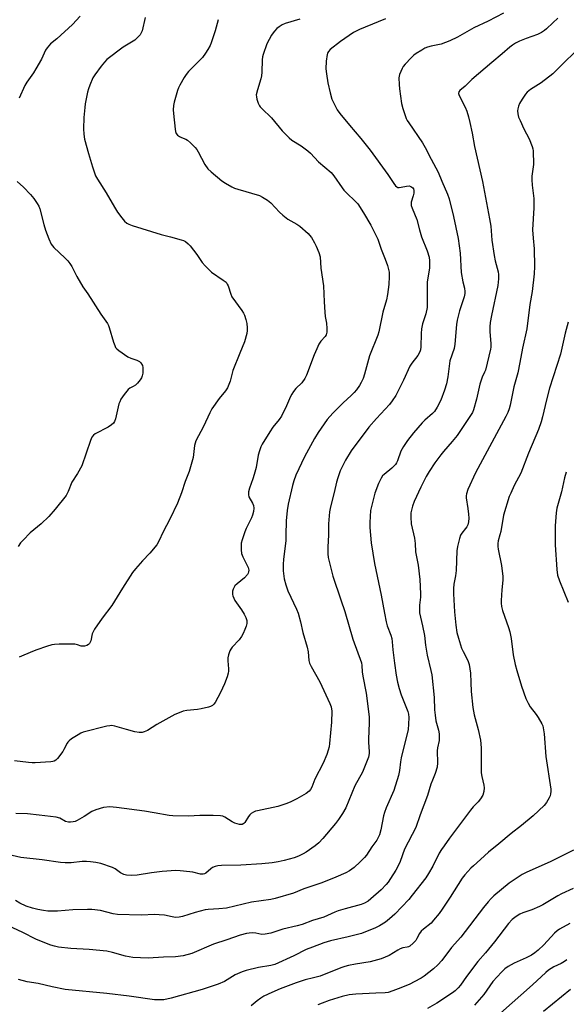
# Model space of a CAD drawing. Units: inches. Extents: x 1195769 to 1201769, y 541456 to 545456.
# Drawn here: x 1198834 to 1199049, y 542199 to 542585 of the extents above; entities that cross this region are included whole.
import ezdxf

# ---------------------------------------------------------------- set-up
doc = ezdxf.new("R2010")
doc.units = ezdxf.units.IN
doc.header["$MEASUREMENT"] = 0
doc.layers.add('Undefined', color=1, linetype='Continuous')

msp = doc.modelspace()

# ---------------------------------------------------------------- linework, layer by layer
at = {"layer": 'Undefined'}
for points, elevation in [([(1199045.37, 542585.57), (1199043.34, 542583.8), (1199040.92, 542581.42), (1199040.04, 542580.72), (1199038.86, 542579.95), (1199037.35, 542579.17), (1199032.88, 542577.63), (1199030.2, 542576.53), (1199028.64, 542575.79), (1199027.52, 542575.04), (1199026.44, 542574.2), (1199023.48, 542571.59), (1199019.4, 542568.2), (1199011.56, 542561.49), (1199008.9, 542558.94), (1199006.84, 542557.24), (1199006.41, 542556.67), (1199006.32, 542555.98), (1199006.55, 542555.23), (1199008.91, 542550.66), (1199009.59, 542549.15), (1199010.26, 542546.94), (1199010.79, 542544.71), (1199011.66, 542540.5), (1199012.62, 542535.18), (1199015.67, 542521.53), (1199018.5, 542506.91), (1199018.95, 542503.96), (1199019.46, 542498.45), (1199020.32, 542492.4), (1199020.69, 542490.41), (1199021.86, 542486.08), (1199022.01, 542484.99), (1199022.07, 542483.27), (1199021.73, 542480.66), (1199019.24, 542468.93), (1199018.77, 542466.13), (1199018.65, 542464.46), (1199018.66, 542462.53), (1199019.06, 542457.89), (1199019.02, 542456.51), (1199018.9, 542455.69), (1199016.85, 542447.41), (1199016.57, 542446.68), (1199015.61, 542444.68), (1199014.75, 542442.01), (1199013.43, 542436.02), (1199012.24, 542431.9), (1199011.77, 542430.88), (1199011.06, 542429.66), (1199005.74, 542421.87), (1199003.82, 542419.45), (1199000.43, 542415.59), (1198999.36, 542414.26), (1198996.97, 542411.09), (1198994.79, 542407.71), (1198993.67, 542405.72), (1198991.54, 542401.53), (1198988.91, 542395.93), (1198988.21, 542394.01), (1198987.62, 542391.47), (1198987.57, 542389.76), (1198987.77, 542387.18), (1198989, 542381.57), (1198989.25, 542379.38), (1198989.48, 542376.14), (1198990.41, 542370.91), (1198991.17, 542365.28), (1198991.44, 542359.65), (1198991.36, 542358.3), (1198990.99, 542355.26), (1198990.96, 542353.62), (1198991.04, 542352.26), (1198992.12, 542347.04), (1198992.99, 542343.29), (1198993.37, 542339.47), (1198994, 542335.64), (1198995.45, 542329.62), (1198995.81, 542327.82), (1198996.75, 542319), (1198996.92, 542314.11), (1198997.12, 542312.1), (1198997.47, 542309.81), (1198998.46, 542306.12), (1198998.72, 542304.66), (1198998.77, 542303.24), (1198998.7, 542302.11), (1198998.09, 542299.18), (1198997.93, 542298.05), (1198998.02, 542293.36), (1198997.9, 542291.59), (1198997.2, 542289.16), (1198996.07, 542286.55), (1198995.47, 542284.93), (1198994.19, 542280.5), (1198991.26, 542272.88), (1198989.59, 542267.95), (1198985.15, 542259.45), (1198983.42, 542254.59), (1198982.63, 542252.85), (1198981.68, 542251.19), (1198979.62, 542247.98), (1198978.64, 542246.52), (1198977.91, 542245.62), (1198975.93, 542243.5), (1198971.95, 542239.89), (1198970.81, 542238.99), (1198969.4, 542238.2), (1198968.04, 542237.72), (1198961.8, 542236.03), (1198959.08, 542235.19), (1198957.77, 542234.7), (1198953.47, 542232.81), (1198949.03, 542231.42), (1198944.9, 542229.94), (1198942.94, 542229.32), (1198937.39, 542228.05), (1198932.59, 542226.5), (1198930.42, 542226.02), (1198929.08, 542225.94), (1198926.78, 542226.42), (1198925.32, 542226.56), (1198924.14, 542226.53), (1198923.04, 542226.33), (1198920.57, 542225.63), (1198915.34, 542223.81), (1198910.06, 542222.1), (1198901.61, 542218.52), (1198898.2, 542217.54), (1198895.21, 542217.16), (1198890.48, 542217.04), (1198884.44, 542216.63), (1198878.46, 542216.95), (1198875.54, 542217.42), (1198870.46, 542218.88), (1198868.24, 542219.4), (1198861.23, 542220.02), (1198854.14, 542220.41), (1198849.29, 542221.01), (1198847.63, 542221.36), (1198846.28, 542221.77), (1198843.87, 542222.65), (1198840.3, 542224.12), (1198835.26, 542226.75), (1198823.31, 542232.17)], 416), ([(1198977.66, 542585.34), (1198969.6, 542582.13), (1198967.43, 542581.16), (1198965.13, 542579.95), (1198960.03, 542576.45), (1198955.91, 542573.31), (1198955.22, 542572.51), (1198954.87, 542571.86), (1198954.7, 542571.36), (1198954.38, 542568.78), (1198954.26, 542565.74), (1198954.44, 542563.72), (1198954.94, 542560.21), (1198955.89, 542556.28), (1198956.6, 542553.82), (1198957.56, 542551.66), (1198958.67, 542549.61), (1198959.69, 542548.25), (1198963.46, 542543.64), (1198968, 542538.41), (1198971.64, 542533.77), (1198978.61, 542524.2), (1198980.87, 542520.75), (1198981.55, 542519.84), (1198982.14, 542519.37), (1198982.54, 542519.21), (1198983.02, 542519.15), (1198983.85, 542519.25), (1198985.85, 542519.72), (1198986.94, 542519.77), (1198987.62, 542519.56), (1198988.02, 542519.33), (1198988.35, 542519), (1198988.61, 542518.6), (1198988.82, 542517.92), (1198988.78, 542516.92), (1198988.53, 542515.86), (1198987.77, 542513.42), (1198987.68, 542512.62), (1198987.76, 542512.09), (1198988.1, 542511.03), (1198989.96, 542506.55), (1198990.97, 542502.5), (1198991.79, 542499.8), (1198994, 542494.33), (1198994.73, 542491.76), (1198994.95, 542490.31), (1198994.87, 542487.63), (1198993.97, 542482), (1198994.04, 542474.11), (1198993.95, 542472.08), (1198993.47, 542469.58), (1198992.21, 542465.69), (1198991.76, 542463.66), (1198991.61, 542461.9), (1198991.51, 542456.64), (1198991.35, 542455.49), (1198991.09, 542454.7), (1198990.31, 542453.24), (1198987.95, 542450.15), (1198987.22, 542448.98), (1198984.75, 542443.55), (1198982.52, 542439.03), (1198981.69, 542437.48), (1198980.32, 542435.35), (1198979.26, 542434), (1198974.09, 542428.47), (1198971.16, 542425.06), (1198964.12, 542415.84), (1198961.9, 542412.17), (1198961.1, 542410.62), (1198959.91, 542407.94), (1198958.94, 542405.2), (1198958.47, 542403.53), (1198957.51, 542399.41), (1198956.03, 542393.75), (1198955.64, 542391.81), (1198955.29, 542387.19), (1198955.27, 542382.79), (1198954.95, 542377.98), (1198954.95, 542375.32), (1198955.15, 542373.86), (1198957, 542366.61), (1198960.06, 542357.31), (1198961.7, 542352.7), (1198964.8, 542341.9), (1198968.18, 542332.52), (1198968.37, 542331.49), (1198968.51, 542329.04), (1198968.73, 542327.38), (1198970.08, 542320.71), (1198971.17, 542311.43), (1198971.22, 542308.91), (1198970.94, 542302.73), (1198970.98, 542301.26), (1198971.25, 542297.79), (1198971.19, 542296.94), (1198970.91, 542295.61), (1198969.99, 542293), (1198968.6, 542289.73), (1198965.64, 542284.24), (1198962.06, 542275.66), (1198960.8, 542273.47), (1198959.23, 542271.08), (1198958.02, 542269.53), (1198953.06, 542263.63), (1198951.52, 542261.94), (1198950.01, 542260.72), (1198946.55, 542258.33), (1198945.28, 542257.58), (1198943.46, 542256.64), (1198941.83, 542255.98), (1198937.83, 542254.96), (1198935.53, 542254.44), (1198933.18, 542254.11), (1198929.09, 542253.71), (1198920.89, 542253.12), (1198913.29, 542253.02), (1198911.84, 542252.92), (1198910.78, 542252.64), (1198909.78, 542252.2), (1198909.08, 542251.72), (1198907.14, 542249.97), (1198906.64, 542249.72), (1198906.1, 542249.58), (1198905.02, 542249.63), (1198902.01, 542250.4), (1198900.87, 542250.61), (1198897.04, 542250.97), (1198895.27, 542251.03), (1198889.95, 542250.72), (1198885.75, 542250.15), (1198880.09, 542249.24), (1198878.05, 542249.12), (1198875.98, 542249.2), (1198874.85, 542249.44), (1198873.57, 542250.1), (1198871.51, 542251.67), (1198870.52, 542252.22), (1198865.84, 542253.77), (1198863.86, 542254.26), (1198861.88, 542254.52), (1198860.19, 542254.63), (1198858.57, 542254.55), (1198854.22, 542254.09), (1198851.85, 542254.1), (1198850.08, 542254.2), (1198842.82, 542255.3), (1198834.47, 542256.22), (1198831.01, 542256.92)], 420), ([(1198911.98, 542585.02), (1198910.76, 542580.66), (1198909.2, 542575.95), (1198908.75, 542574.88), (1198907.93, 542573.33), (1198907.01, 542571.84), (1198905.73, 542570.19), (1198900.31, 542564.63), (1198899.36, 542563.55), (1198898.57, 542562.34), (1198896.84, 542559.31), (1198896.33, 542558.27), (1198895.93, 542557.17), (1198894.65, 542552.68), (1198894.45, 542551.29), (1198894.32, 542549.6), (1198894.4, 542548.15), (1198895.1, 542542), (1198895.24, 542541.14), (1198895.47, 542540.35), (1198895.93, 542539.74), (1198896.79, 542539.15), (1198897.52, 542538.8), (1198899.25, 542538.16), (1198899.96, 542537.72), (1198901.07, 542536.74), (1198902.95, 542534.81), (1198903.52, 542534.12), (1198904.13, 542533.15), (1198906.71, 542528.18), (1198907.94, 542526.51), (1198909.19, 542525.31), (1198913.37, 542521.77), (1198914.8, 542520.82), (1198917.27, 542519.38), (1198918.32, 542518.91), (1198919.69, 542518.46), (1198928.13, 542516.02), (1198929.4, 542515.4), (1198931.33, 542514.22), (1198932.68, 542513.17), (1198936.08, 542509.43), (1198937.32, 542508.24), (1198939.29, 542506.72), (1198942.86, 542504.77), (1198944.06, 542503.97), (1198947.3, 542501.1), (1198947.86, 542500.44), (1198948.53, 542499.47), (1198949.77, 542497.44), (1198950.46, 542496.13), (1198951.44, 542493.62), (1198951.96, 542491.92), (1198952.31, 542487.54), (1198953.26, 542480.52), (1198953.63, 542474.26), (1198953.78, 542470.27), (1198953.97, 542468.55), (1198954.45, 542465.84), (1198954.6, 542463.79), (1198954.6, 542462.34), (1198954.51, 542461.79), (1198954.33, 542461.32), (1198953.91, 542460.67), (1198952.24, 542458.83), (1198951.52, 542457.61), (1198950.63, 542455.83), (1198949.59, 542453.47), (1198946.58, 542445.54), (1198946, 542444.19), (1198944.86, 542442.52), (1198942.44, 542440.21), (1198941.52, 542439.06), (1198940.85, 542438.09), (1198940.34, 542437.1), (1198938.76, 542433.46), (1198936.79, 542429.43), (1198935.88, 542428.1), (1198933.35, 542425.03), (1198932.19, 542423.31), (1198929.21, 542418.47), (1198928.72, 542417.41), (1198928.15, 542415.75), (1198927.68, 542414.07), (1198926.8, 542409.28), (1198926.13, 542406.5), (1198925.62, 542404.86), (1198924.2, 542401.08), (1198923.87, 542399.68), (1198923.85, 542398.52), (1198924.03, 542397.71), (1198925.47, 542395.27), (1198925.81, 542394.3), (1198925.94, 542393.3), (1198925.78, 542391.93), (1198925.45, 542390.57), (1198925.06, 542389.49), (1198922.99, 542385.35), (1198922.42, 542383.99), (1198921.33, 542380.92), (1198921.04, 542379.51), (1198921.02, 542376.93), (1198921.17, 542375.53), (1198921.68, 542374.19), (1198923.72, 542369.97), (1198923.97, 542368.95), (1198923.92, 542368.25), (1198923.75, 542367.78), (1198923.46, 542367.31), (1198922.33, 542365.98), (1198919.36, 542363.6), (1198918.55, 542362.8), (1198917.88, 542361.55), (1198917.63, 542360.74), (1198917.55, 542360.21), (1198917.58, 542359.45), (1198917.7, 542358.91), (1198918.45, 542357.09), (1198919.08, 542356.12), (1198921.17, 542353.33), (1198922.2, 542351.66), (1198922.86, 542350.43), (1198923.25, 542349.2), (1198923.24, 542348.06), (1198922.96, 542347), (1198922.48, 542345.68), (1198921.82, 542344.12), (1198921.17, 542342.9), (1198920.17, 542341.59), (1198917.42, 542338.7), (1198916.94, 542338.01), (1198916.58, 542337.26), (1198916, 542335.68), (1198915.74, 542334.6), (1198915.72, 542333.43), (1198916.02, 542330.18), (1198916.03, 542329.31), (1198915.92, 542328.46), (1198915.52, 542327.09), (1198914.48, 542324.38), (1198912.86, 542320.93), (1198910.75, 542317.06), (1198910.27, 542316.36), (1198909.67, 542315.82), (1198908.92, 542315.48), (1198908.1, 542315.22), (1198905.3, 542314.49), (1198903.88, 542314.27), (1198899.6, 542313.91), (1198898.21, 542313.58), (1198896.57, 542313.02), (1198894.97, 542312.27), (1198887.92, 542308.33), (1198884.2, 542306.06), (1198882.89, 542305.47), (1198882.08, 542305.23), (1198880.98, 542305.22), (1198879.28, 542305.55), (1198875.89, 542306.37), (1198871.33, 542307.77), (1198870.19, 542307.96), (1198869.36, 542307.9), (1198868.24, 542307.67), (1198858.99, 542305.36), (1198857.97, 542304.92), (1198856.97, 542304.37), (1198854.31, 542302.69), (1198853.44, 542302.02), (1198852.93, 542301.46), (1198852.63, 542301.01), (1198851.39, 542298.54), (1198850.94, 542297.81), (1198848.82, 542295.03), (1198848.2, 542294.44), (1198847.55, 542294.04), (1198847.05, 542293.87), (1198846.23, 542293.73), (1198840.05, 542293.36), (1198838.87, 542293.35), (1198837.44, 542293.48), (1198832.01, 542294.17)], 424), ([(1199023.96, 542587.55), (1199017.94, 542584.45), (1199012.34, 542581.76), (1199005.92, 542578.17), (1199002.94, 542576.66), (1198999.54, 542575.45), (1198995.54, 542574.63), (1198994.16, 542574.25), (1198993.12, 542573.83), (1198991.87, 542573.11), (1198989.67, 542571.72), (1198988.74, 542571.05), (1198987.69, 542570.05), (1198985.31, 542567.5), (1198984.57, 542566.61), (1198984.14, 542565.88), (1198983.19, 542563.51), (1198982.94, 542562.14), (1198983.04, 542559.59), (1198983.19, 542557.9), (1198983.98, 542552.16), (1198984.45, 542550.16), (1198985.79, 542546.27), (1198986.17, 542545.48), (1198986.79, 542544.47), (1198992.15, 542536.65), (1198993.22, 542534.9), (1198995.61, 542530.22), (1198998.36, 542525.12), (1198999.73, 542521.58), (1199001.95, 542516.52), (1199002.65, 542514.67), (1199004.36, 542507.8), (1199006.2, 542499.14), (1199006.93, 542493.42), (1199007.33, 542485.78), (1199007.96, 542482.13), (1199008.73, 542479.63), (1199008.83, 542478.35), (1199008.76, 542477.58), (1199008.48, 542476.29), (1199006.64, 542470.78), (1199005.81, 542467.11), (1199005.59, 542465.41), (1199004.93, 542457.66), (1199004.67, 542455.96), (1199002.97, 542451.14), (1199002.11, 542444.89), (1199001.54, 542442.14), (1199000.76, 542439.64), (1198999.36, 542435.72), (1198997.91, 542432.93), (1198996.86, 542431.24), (1198996.09, 542430.42), (1198993.11, 542427.8), (1198992.08, 542426.77), (1198988.59, 542422.81), (1198986.32, 542419.86), (1198984.75, 542417.43), (1198983.73, 542415.68), (1198982.33, 542411.89), (1198981.97, 542411.11), (1198981.51, 542410.41), (1198980.17, 542408.97), (1198977.09, 542406.53), (1198976.52, 542405.93), (1198975.89, 542405.06), (1198974.91, 542402.98), (1198973.47, 542399.14), (1198972.78, 542396.59), (1198971.82, 542392.31), (1198971.48, 542387.69), (1198971.5, 542385.64), (1198972.07, 542379.69), (1198973.29, 542371.61), (1198975.96, 542359.12), (1198977.2, 542352.07), (1198977.89, 542348.73), (1198978.34, 542347.09), (1198979.71, 542343.43), (1198980.08, 542342.14), (1198980.28, 542340.83), (1198980.53, 542337.73), (1198981.13, 542332.51), (1198981.86, 542327.7), (1198982.38, 542324.95), (1198983.01, 542322.55), (1198983.84, 542320.01), (1198986.38, 542313.51), (1198986.62, 542312.43), (1198986.76, 542311.06), (1198986.69, 542308.53), (1198986.49, 542306.42), (1198983.78, 542295.33), (1198983.51, 542293.72), (1198983.14, 542290.34), (1198982.79, 542288.42), (1198980.91, 542282.48), (1198977.88, 542275.69), (1198977.19, 542273.9), (1198976.86, 542272.57), (1198975.82, 542266.98), (1198975.32, 542265.04), (1198974.83, 542263.98), (1198974.24, 542262.97), (1198972.31, 542260.34), (1198970.18, 542257.09), (1198969.43, 542256.18), (1198967.74, 542254.5), (1198965.34, 542252.26), (1198963.53, 542250.99), (1198962.04, 542250.19), (1198958.14, 542248.44), (1198952.64, 542246.29), (1198945.56, 542243.91), (1198941.56, 542242.15), (1198934.38, 542240.03), (1198932.65, 542239.69), (1198925.06, 542238.63), (1198915.21, 542236.35), (1198912.18, 542235.98), (1198908, 542235.77), (1198906.87, 542235.63), (1198902.96, 542234.55), (1198897.98, 542232.99), (1198896.61, 542232.76), (1198895.23, 542232.68), (1198893.83, 542232.84), (1198890.86, 542233.57), (1198888.83, 542233.73), (1198887.07, 542233.76), (1198881.73, 542233.6), (1198872.45, 542233.75), (1198870.75, 542234.03), (1198865.73, 542235.35), (1198862.38, 542235.74), (1198860.62, 542235.77), (1198854.94, 542235.58), (1198848.88, 542235.11), (1198846.86, 542235.08), (1198845.12, 542235.17), (1198843.41, 542235.39), (1198841.13, 542235.76), (1198839.08, 542236.24), (1198836.6, 542237.12), (1198834.1, 542238.28), (1198832.42, 542239.34)], 418), ([(1198944.03, 542585.22), (1198938.29, 542583.5), (1198937.04, 542582.94), (1198935.87, 542582.23), (1198935.03, 542581.51), (1198934.05, 542580.52), (1198933.52, 542579.88), (1198932.89, 542578.88), (1198931.11, 542575.48), (1198929.56, 542571.3), (1198929.34, 542570.45), (1198929.19, 542569.31), (1198929.11, 542564.37), (1198929, 542562.94), (1198928.73, 542561.84), (1198927.33, 542557.47), (1198926.92, 542555.53), (1198926.97, 542554.7), (1198927.17, 542553.88), (1198927.7, 542552.25), (1198928.16, 542551.22), (1198928.47, 542550.75), (1198929.05, 542550.1), (1198932.92, 542546.51), (1198937.09, 542541.35), (1198939.78, 542538.62), (1198940.89, 542537.69), (1198944.53, 542535.5), (1198947.1, 542533.6), (1198948.16, 542532.61), (1198951.4, 542529.26), (1198956.32, 542525), (1198957.41, 542523.71), (1198960.57, 542519), (1198961.25, 542518.12), (1198962.41, 542516.93), (1198965.79, 542513.75), (1198966.76, 542512.68), (1198969.04, 542509.23), (1198971.84, 542504.36), (1198973.08, 542502.06), (1198974.63, 542498.89), (1198976, 542494.96), (1198977.57, 542490.97), (1198978.37, 542488.48), (1198979.06, 542485.98), (1198979.15, 542484.25), (1198978.97, 542481.03), (1198978.47, 542477.19), (1198978.01, 542475.11), (1198976.64, 542470.25), (1198975.07, 542462.51), (1198974.61, 542461.15), (1198971.35, 542453.13), (1198969.43, 542445.91), (1198968.88, 542444.21), (1198968.11, 542442.64), (1198967.38, 542441.38), (1198966.27, 542439.79), (1198965.4, 542438.69), (1198964.22, 542437.45), (1198961.08, 542434.61), (1198959.21, 542432.79), (1198956.97, 542430.52), (1198954.79, 542428.11), (1198951.18, 542422.96), (1198949.71, 542420.59), (1198945.83, 542413.43), (1198942.4, 542406.18), (1198941.68, 542404.07), (1198941.16, 542402.13), (1198939.46, 542394.85), (1198939, 542392.32), (1198938.61, 542388.29), (1198938.57, 542382.72), (1198938.47, 542380.65), (1198937.62, 542373.1), (1198937.49, 542371.36), (1198937.48, 542368.73), (1198937.89, 542365.49), (1198938.45, 542363.26), (1198939.27, 542360.82), (1198942.73, 542353.67), (1198943.35, 542352.05), (1198944.24, 542348.67), (1198945.13, 542344.54), (1198946.92, 542338.69), (1198947.23, 542336.92), (1198947.57, 542333.51), (1198947.83, 542332.46), (1198948.45, 542331.14), (1198951.83, 542325.14), (1198955.84, 542316.67), (1198956.35, 542315.29), (1198956.52, 542313.65), (1198956.49, 542309.33), (1198955.67, 542300.93), (1198955.48, 542299.56), (1198955.2, 542298.24), (1198954.61, 542296.61), (1198953.13, 542293.14), (1198949.87, 542286.97), (1198948.78, 542283.73), (1198948.24, 542282.8), (1198947.68, 542282.19), (1198946.47, 542281.35), (1198942.87, 542279.22), (1198940.2, 542277.88), (1198938.55, 542277.18), (1198935.42, 542276.19), (1198927.41, 542274.54), (1198926.57, 542274.31), (1198925.81, 542274), (1198924.91, 542273.45), (1198924.33, 542272.94), (1198923.81, 542272.24), (1198922.47, 542269.94), (1198921.97, 542269.47), (1198921.33, 542269.17), (1198920.84, 542269.09), (1198920.32, 542269.12), (1198918.48, 542269.62), (1198917.46, 542270.12), (1198914.54, 542272.02), (1198913.76, 542272.34), (1198912.9, 542272.5), (1198909.96, 542272.7), (1198904.71, 542272.67), (1198900.34, 542272.39), (1198894.11, 542272.47), (1198892.64, 542272.66), (1198886.79, 542273.74), (1198882.96, 542274.35), (1198871.97, 542275.79), (1198869.4, 542276), (1198866.89, 542275.81), (1198863.92, 542274.94), (1198862.36, 542274.22), (1198859.39, 542272.24), (1198856.63, 542270.67), (1198855.84, 542270.36), (1198855.03, 542270.17), (1198853.93, 542270.01), (1198853.12, 542270.02), (1198852.06, 542270.34), (1198849.78, 542271.63), (1198848.39, 542272.02), (1198841.72, 542272.81), (1198837.05, 542273.26), (1198832.44, 542273.43)], 422), ([(1198857.73, 542586.42), (1198854.69, 542583.16), (1198848.62, 542577.53), (1198846.13, 542575.5), (1198844.77, 542574.03), (1198844.2, 542573.07), (1198842.56, 542569.48), (1198840.36, 542565.66), (1198839.44, 542564.17), (1198836.79, 542560.43), (1198836.03, 542559.22), (1198833.75, 542554.19)], 428), ([(1198883.33, 542585.81), (1198882.07, 542580.68), (1198881.75, 542579.85), (1198881.29, 542579.12), (1198880.29, 542578.02), (1198879.18, 542577.04), (1198874.69, 542574.26), (1198868.23, 542569.33), (1198867.25, 542568.35), (1198865.97, 542566.78), (1198863.49, 542563.34), (1198862.79, 542562.13), (1198861.49, 542559.27), (1198861, 542557.92), (1198860.67, 542556.51), (1198859.76, 542551.94), (1198859.53, 542550.49), (1198859.2, 542546.68), (1198859.01, 542542.15), (1198859.16, 542540.14), (1198859.45, 542538.15), (1198860.97, 542532.52), (1198862.55, 542527.28), (1198863.84, 542523.73), (1198864.51, 542522.42), (1198867.97, 542517.04), (1198871.18, 542511.44), (1198872.42, 542509.48), (1198874.11, 542507.19), (1198875.23, 542505.95), (1198876.05, 542505.2), (1198876.86, 542504.71), (1198878.23, 542504.2), (1198889.61, 542500.69), (1198893.19, 542499.78), (1198897.46, 542498.57), (1198898.3, 542498.28), (1198899.07, 542497.9), (1198900.22, 542497.06), (1198901.01, 542496.19), (1198903.52, 542492.87), (1198905.64, 542489.7), (1198906.79, 542488.37), (1198909.39, 542485.95), (1198913.95, 542482.82), (1198915.05, 542481.93), (1198915.54, 542481.26), (1198915.9, 542480.5), (1198916.88, 542477.28), (1198917.33, 542476.28), (1198921.25, 542470.81), (1198921.86, 542469.87), (1198922.25, 542469.08), (1198922.83, 542467.4), (1198923.16, 542465.73), (1198923.3, 542464.08), (1198923.27, 542462.97), (1198923.14, 542461.87), (1198922.24, 542458.55), (1198920.39, 542454.09), (1198917.74, 542447.34), (1198917.39, 542446.24), (1198916.62, 542443.16), (1198915.58, 542440.52), (1198914.87, 542439.32), (1198912.35, 542436.33), (1198909.52, 542432.29), (1198908.71, 542430.73), (1198906.25, 542425.4), (1198903.24, 542419.73), (1198902.71, 542417.94), (1198902.17, 542413.2), (1198900.58, 542407.67), (1198899.05, 542403.79), (1198897.53, 542399.35), (1198896.02, 542395.24), (1198893.03, 542388.98), (1198890.29, 542383.98), (1198888.6, 542380.28), (1198887.87, 542378.94), (1198885.17, 542375.58), (1198882.24, 542372.57), (1198879.45, 542369.46), (1198878.33, 542368.08), (1198874.37, 542361.95), (1198870.17, 542355.13), (1198866.44, 542350.13), (1198863.45, 542345.74), (1198862.83, 542344.74), (1198862.47, 542343.95), (1198861.94, 542341.24), (1198861.46, 542340.21), (1198861.09, 542339.82), (1198860.35, 542339.41), (1198859.52, 542339.17), (1198858.96, 542339.11), (1198858.13, 542339.18), (1198856.71, 542339.69), (1198855.6, 542339.87), (1198849.47, 542339.93), (1198847.74, 542339.84), (1198846.58, 542339.59), (1198844.59, 542339.01), (1198840.71, 542337.7), (1198839.09, 542337.08), (1198833.8, 542334.83)], 426), ([(1199051.71, 542571.96), (1199047.88, 542568.38), (1199043.3, 542563.7), (1199038.79, 542560.2), (1199034.61, 542557.59), (1199033.33, 542556.58), (1199032.6, 542555.76), (1199031.33, 542553.86), (1199030.28, 542552.15), (1199029.83, 542551.13), (1199029.55, 542550.05), (1199029.48, 542549.22), (1199029.59, 542548.11), (1199029.91, 542546.73), (1199030.46, 542545.38), (1199031.99, 542542.19), (1199034.12, 542538.23), (1199035.24, 542535.21), (1199035.46, 542534.37), (1199035.57, 542533.5), (1199035.7, 542528.23), (1199035.14, 542523.57), (1199035.06, 542522.12), (1199035.23, 542520.1), (1199035.81, 542515.93), (1199035.88, 542514.77), (1199035.88, 542511.18), (1199035.41, 542502.51), (1199035.62, 542499.22), (1199036.05, 542495.1), (1199036.21, 542488.14), (1199036, 542485.26), (1199035.18, 542478.39), (1199034.32, 542473.19), (1199033.09, 542463.72), (1199031.38, 542456.14), (1199030.38, 542450.48), (1199029.58, 542446.47), (1199028.08, 542440.87), (1199026.58, 542433.74), (1199026.18, 542432.26), (1199025.64, 542430.88), (1199024.84, 542429.28), (1199012.94, 542407.22), (1199009.99, 542400.57), (1199009.39, 542398.95), (1199009.27, 542398.14), (1199009.3, 542397.29), (1199010.04, 542393.2), (1199010.3, 542390.94), (1199010.34, 542389.38), (1199010.21, 542387.9), (1199009.95, 542386.76), (1199009.58, 542385.98), (1199009.08, 542385.25), (1199007.59, 542383.45), (1199007.16, 542382.72), (1199006.68, 542381.35), (1199005.87, 542378.23), (1199005.62, 542376.53), (1199005.33, 542368.81), (1199005.08, 542366.78), (1199004.53, 542363.46), (1199004.38, 542361.71), (1199004.36, 542359.64), (1199004.78, 542352.58), (1199005.29, 542347.42), (1199005.72, 542344.54), (1199006.26, 542342.3), (1199007.5, 542338.34), (1199008.09, 542336.99), (1199009.96, 542333.5), (1199010.47, 542331.9), (1199011.03, 542328.55), (1199011.09, 542324.8), (1199011.27, 542321.3), (1199011.95, 542315.1), (1199012.47, 542312.18), (1199014.02, 542306.48), (1199014.96, 542302.26), (1199015.18, 542299.16), (1199015.22, 542289.42), (1199015.44, 542287.96), (1199016.22, 542284.58), (1199016.35, 542283.53), (1199016.23, 542282.09), (1199015.85, 542280.7), (1199014.94, 542279.2), (1199014.02, 542278.07), (1199012.1, 542276), (1199011.06, 542274.71), (1199002.81, 542263.82), (1199000.62, 542260.79), (1198999.65, 542259.36), (1198998.76, 542257.85), (1198996.18, 542252.75), (1198994.58, 542249.9), (1198993.42, 542248.26), (1198988.18, 542241.36), (1198986.75, 542239.68), (1198981.34, 542233.99), (1198979.25, 542232.05), (1198977.64, 542230.82), (1198975.35, 542229.4), (1198973.78, 542228.54), (1198968.22, 542226.35), (1198963.04, 542225.01), (1198956.11, 542223.48), (1198953.47, 542222.64), (1198948.96, 542221), (1198946.54, 542220.02), (1198941.69, 542217.57), (1198934.17, 542214.16), (1198932.65, 542213.76), (1198927.77, 542212.96), (1198922.95, 542211.86), (1198921.32, 542211.26), (1198918.66, 542210.12), (1198914.41, 542207.57), (1198911.98, 542206.5), (1198905.61, 542204.38), (1198893.5, 542200.98), (1198890.59, 542200.35), (1198889.2, 542200.27), (1198886.97, 542200.3), (1198876.98, 542201.79), (1198868.18, 542202.77), (1198851.83, 542204.39), (1198846.72, 542205.38), (1198841.22, 542206.69), (1198836.93, 542207.34), (1198833.53, 542208.3)], 414), ([(1198832.99, 542521.55), (1198835.51, 542519.24), (1198838.29, 542516.34), (1198839.63, 542514.78), (1198840.93, 542512.82), (1198841.5, 542511.79), (1198841.91, 542510.72), (1198843.44, 542504.56), (1198844.09, 542502.39), (1198845.47, 542499.03), (1198846.43, 542496.93), (1198846.9, 542496.21), (1198847.48, 542495.56), (1198851.74, 542491.59), (1198852.87, 542490.35), (1198853.74, 542489.26), (1198854.43, 542488.15), (1198856.5, 542484.2), (1198858.77, 542480.2), (1198860.77, 542477.35), (1198865.81, 542469.46), (1198868.45, 542465.72), (1198868.87, 542464.99), (1198869.19, 542464.16), (1198870.82, 542458.39), (1198871.31, 542457.11), (1198871.68, 542456.4), (1198872.22, 542455.77), (1198872.89, 542455.21), (1198876.54, 542452.67), (1198877.59, 542452.15), (1198880.07, 542451.43), (1198881.01, 542450.91), (1198881.6, 542450.28), (1198882.2, 542449.3), (1198882.4, 542448.5), (1198882.43, 542447.68), (1198882.34, 542446.28), (1198882.15, 542445.19), (1198881.81, 542444.43), (1198881.33, 542443.71), (1198880.22, 542442.33), (1198879.43, 542441.55), (1198878.63, 542441.02), (1198877.3, 542440.39), (1198876.67, 542439.87), (1198875.03, 542437.9), (1198873.72, 542436.04), (1198873.27, 542435.07), (1198873, 542434.26), (1198871.59, 542428.29), (1198871.21, 542427.3), (1198870.82, 542426.66), (1198870.05, 542425.93), (1198868.69, 542425.03), (1198863.6, 542422.47), (1198862.96, 542421.96), (1198862.38, 542421.21), (1198861.81, 542419.88), (1198858.47, 542409.88), (1198856.74, 542406.91), (1198854.45, 542403.44), (1198852.99, 542399.8), (1198852.2, 542398.31), (1198848, 542392.91), (1198845.48, 542390.08), (1198842.49, 542387.17), (1198838.14, 542383.63), (1198835.34, 542380.74), (1198834.39, 542379.66), (1198833.45, 542378.18)], 428), ([(1199049.42, 542466.23), (1199048.19, 542461.91), (1199046.31, 542453.76), (1199042.06, 542440.45), (1199040.89, 542435.83), (1199039.35, 542429.12), (1199038.83, 542427.22), (1199037.73, 542424.2), (1199033.79, 542414.93), (1199030.75, 542406.96), (1199028.23, 542402.17), (1199026.82, 542399.22), (1199026.26, 542397.86), (1199023.97, 542390.6), (1199022.87, 542384.1), (1199022.57, 542382.77), (1199021.9, 542380.53), (1199021.74, 542379.4), (1199021.76, 542378.26), (1199021.88, 542377.13), (1199023.19, 542370.79), (1199023.7, 542366.47), (1199023.68, 542365.02), (1199023.3, 542361.2), (1199023.01, 542357.11), (1199023.01, 542355.95), (1199023.19, 542354.64), (1199023.63, 542353.06), (1199025.95, 542346.39), (1199026.45, 542344.7), (1199026.98, 542342.16), (1199027.84, 542335.7), (1199028.54, 542331.95), (1199029.19, 542329.53), (1199031.11, 542323.42), (1199032.8, 542318.64), (1199033.62, 542316.77), (1199034.51, 542315.28), (1199036.8, 542312.31), (1199037.61, 542311.13), (1199039.02, 542308.65), (1199039.36, 542307.88), (1199039.59, 542307.12), (1199039.99, 542304.66), (1199040.63, 542295.81), (1199042.52, 542282.98), (1199042.55, 542282.1), (1199042.46, 542281.21), (1199042.28, 542280.34), (1199041.96, 542279.53), (1199040.88, 542277.75), (1199039.98, 542276.58), (1199035.6, 542272.51), (1199031.11, 542268.7), (1199026.98, 542265.56), (1199022.21, 542261.57), (1199018.05, 542258.28), (1199014.95, 542255.35), (1199012.16, 542252.96), (1199011.14, 542251.97), (1199008.84, 542249.4), (1199007.76, 542248.05), (1199003.01, 542240.58), (1198999.89, 542235.91), (1198998.69, 542234.25), (1198996.5, 542231.53), (1198995.54, 542230.46), (1198992.52, 542228.08), (1198991.67, 542227.26), (1198991.04, 542226.32), (1198989.99, 542224.32), (1198989.54, 542223.61), (1198988.52, 542222.54), (1198987.15, 542221.43), (1198986.66, 542221.14), (1198986.17, 542220.95), (1198984.41, 542220.69), (1198983.47, 542220.38), (1198982.47, 542219.84), (1198979.14, 542217.75), (1198977.57, 542217.01), (1198975.96, 542216.36), (1198971.67, 542215.22), (1198965.88, 542214.36), (1198963.08, 542213.8), (1198961.72, 542213.45), (1198960.11, 542212.88), (1198951.93, 542209.61), (1198949.4, 542208.9), (1198946.13, 542208.16), (1198942.52, 542207.01), (1198936.27, 542204.57), (1198933.08, 542203.19), (1198929.93, 542201.73), (1198928.66, 542201.01), (1198927.21, 542199.98), (1198924.85, 542197.91)], 412), ([(1199048.64, 542407.43), (1199047.89, 542405.23), (1199046.7, 542399.73), (1199044.91, 542393.25), (1199044.61, 542391.46), (1199044.27, 542386.31), (1199044.28, 542378.89), (1199044.92, 542369.2), (1199045.23, 542367.03), (1199046, 542364.71), (1199049.42, 542356.45)], 410), ([(1199051.48, 542259.02), (1199042.3, 542254.41), (1199033.08, 542250.45), (1199031.37, 542249.46), (1199026.25, 542246.12), (1199020.18, 542241.14), (1199019.11, 542240.12), (1199017.9, 542238.81), (1199016.11, 542236.6), (1199007.18, 542224.95), (1199003.59, 542220.79), (1198999.8, 542215.8), (1198998.23, 542214.05), (1198996.51, 542212.44), (1198992.89, 542209.63), (1198991.69, 542208.86), (1198988.94, 542207.35), (1198987.15, 542206.49), (1198983.73, 542205.03), (1198980.53, 542203.79), (1198978.69, 542203.18), (1198977.53, 542203), (1198973.8, 542202.88), (1198966.03, 542202.47), (1198963.39, 542202.21), (1198960.62, 542201.58), (1198955.59, 542200.02), (1198952.77, 542199.04), (1198951.13, 542198.34)], 410), ([(1199051.31, 542244.07), (1199046.81, 542241.95), (1199045.27, 542241.13), (1199039.38, 542237.6), (1199038.13, 542236.94), (1199035.15, 542235.68), (1199031.52, 542234.41), (1199030.44, 542233.95), (1199028.98, 542233.03), (1199027.37, 542231.82), (1199025.89, 542230.26), (1199020.41, 542223.06), (1199016.86, 542218.75), (1199013.94, 542215.39), (1199009.43, 542209.46), (1199007.08, 542206.06), (1199006.22, 542205.02), (1199005.05, 542203.9), (1199003.94, 542203.04), (1198997.75, 542198.94), (1198994.12, 542196.9)], 408), ([(1199049.96, 542230.26), (1199045.97, 542228), (1199045.04, 542227.36), (1199044.01, 542226.46), (1199039.88, 542221.95), (1199037.61, 542219.77), (1199036.34, 542218.71), (1199034.99, 542217.87), (1199032.85, 542216.79), (1199028.11, 542214.71), (1199025.85, 542213.44), (1199024.54, 542212.54), (1199023.14, 542211.15), (1199019.79, 542207.45), (1199016.2, 542202.44), (1199012.55, 542198.18)], 406), ([(1199048.81, 542215.98), (1199047.96, 542215.35), (1199046.59, 542214.58), (1199043.77, 542213.32), (1199041.67, 542211.96), (1199040.59, 542211.04), (1199035.41, 542206.22), (1199022.8, 542195.14)], 404), ([(1199050.25, 542204.41), (1199039.64, 542195.72)], 402)]:
    msp.add_lwpolyline(points, dxfattribs=dict(at, elevation=elevation))

doc.saveas('drawing.dxf')
